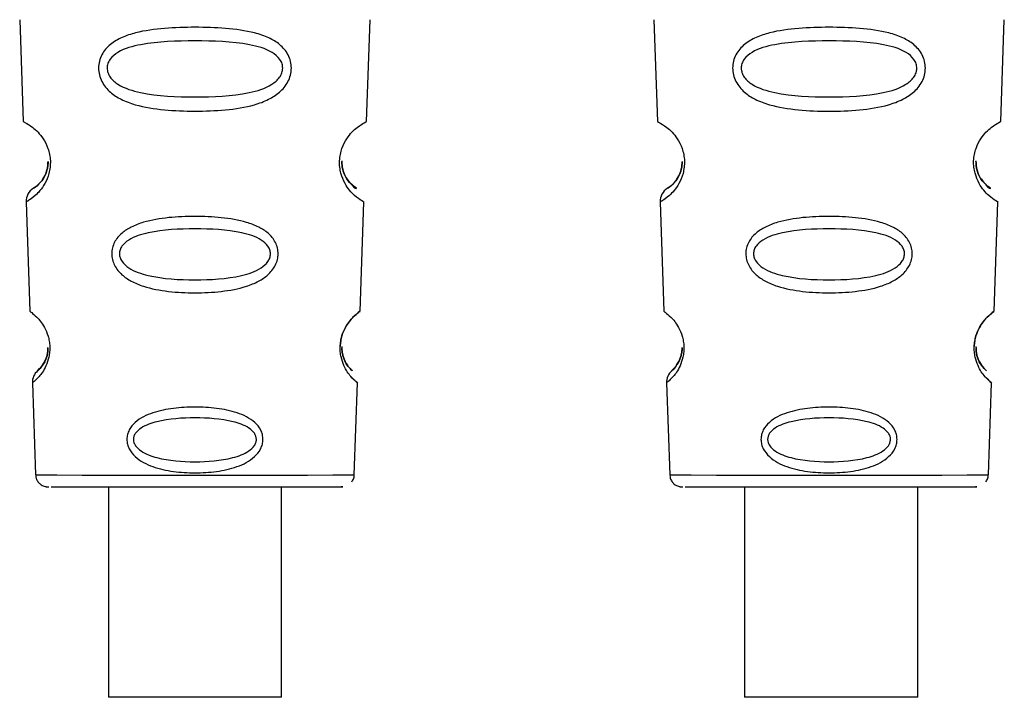
# Paper-space layout 'Blatt1' of a CAD drawing. Units: millimetres. Extents: x 0 to 5940, y 0 to 4200.
# Drawn here: x 1738 to 1770, y 2871 to 2893 of the extents above; entities that cross this region are included whole.
import ezdxf

# ---------------------------------------------------------------- set-up
doc = ezdxf.new("R2010")
doc.units = ezdxf.units.MM
doc.header["$LTSCALE"] = 10

psp = doc.layouts.new('Blatt1')

# ---------------------------------------------------------------- linework, layer by layer
at = {"color": 7, "linetype": 'Continuous', "lineweight": 30}
for p, q in [((1738.442, 2893.185), (1738.557, 2889.894)), ((1749.659, 2889.894), (1749.774, 2893.185)), ((1758.942, 2893.185), (1759.057, 2889.894)), ((1770.159, 2889.894), (1770.274, 2893.185)), ((1738.557, 2889.894), (1738.596, 2889.874)), ((1759.057, 2889.894), (1759.096, 2889.873)), ((1738.686, 2887.313), (1738.648, 2887.291)), ((1738.648, 2887.291), (1738.771, 2883.757)), ((1749.445, 2883.757), (1749.569, 2887.291)), ((1759.186, 2887.313), (1759.148, 2887.291)), ((1759.148, 2887.291), (1759.271, 2883.757)), ((1769.945, 2883.757), (1770.069, 2887.291)), ((1738.771, 2883.757), (1738.8, 2883.735)), ((1759.271, 2883.757), (1759.3, 2883.735)), ((1739.02, 2881.835), (1739.086, 2881.906)), ((1759.52, 2881.835), (1759.586, 2881.905)), ((1738.88, 2881.466), (1738.852, 2881.443)), ((1738.852, 2881.443), (1738.956, 2878.47)), ((1749.26, 2878.47), (1749.364, 2881.443)), ((1759.38, 2881.466), (1759.352, 2881.443)), ((1759.352, 2881.443), (1759.456, 2878.47)), ((1769.76, 2878.47), (1769.864, 2881.443)), ((1741.309, 2878.08), (1741.309, 2871.282)), ((1746.909, 2871.282), (1746.909, 2878.08)), ((1761.875, 2878.08), (1761.875, 2871.283)), ((1767.475, 2871.283), (1767.475, 2878.08))]:
    psp.add_line(p, q, dxfattribs=at)
at = {"color": 7, "linetype": 'Continuous', "lineweight": 30, "flags": 128}
for points in [[(1738.956, 2878.47), (1739.131, 2878.469), (1739.646, 2878.467), (1740.465, 2878.466), (1741.532, 2878.466), (1742.775, 2878.465), (1744.108, 2878.465), (1745.442, 2878.465), (1746.684, 2878.466), (1747.751, 2878.466), (1748.57, 2878.467), (1749.085, 2878.469), (1749.26, 2878.47)], [(1759.456, 2878.47), (1759.631, 2878.469), (1760.146, 2878.467), (1760.965, 2878.466), (1762.032, 2878.465), (1763.275, 2878.465), (1764.608, 2878.465), (1765.942, 2878.465), (1767.184, 2878.465), (1768.251, 2878.466), (1769.07, 2878.467), (1769.585, 2878.469), (1769.76, 2878.47)], [(1746.909, 2871.282), (1746.721, 2871.281), (1746.18, 2871.281), (1745.359, 2871.28), (1744.369, 2871.28), (1743.345, 2871.28), (1742.423, 2871.28), (1741.73, 2871.281), (1741.357, 2871.282), (1741.309, 2871.282)], [(1767.475, 2871.283), (1767.337, 2871.282), (1766.845, 2871.281), (1766.059, 2871.28), (1765.086, 2871.28), (1764.058, 2871.28), (1763.113, 2871.28), (1762.379, 2871.281), (1761.955, 2871.282), (1761.875, 2871.283)]]:
    psp.add_lwpolyline(points, dxfattribs=at)
at = {"color": 7, "linetype": 'Continuous', "lineweight": 30}
for centre, start in [((1739.147, 2887.308), 121.7483), ((1759.647, 2887.308), 121.7483), ((1739.352, 2881.46), 131.4786), ((1759.852, 2881.46), 131.4786)]:
    psp.add_arc(centre, 0.5, start, 181.9996, dxfattribs=at)
for points, knots in [([(1747.225, 2891.616), (1747.218, 2891.541), (1747.206, 2891.389), (1747.092, 2891.105), (1746.855, 2890.824), (1746.477, 2890.586), (1745.901, 2890.375), (1745.096, 2890.253), (1744.105, 2890.215), (1743.114, 2890.253), (1742.309, 2890.377), (1741.734, 2890.588), (1741.358, 2890.827), (1741.12, 2891.11), (1741.012, 2891.394), (1740.982, 2891.622), (1741.011, 2891.848), (1741.119, 2892.128), (1741.366, 2892.406), (1741.748, 2892.625), (1742.327, 2892.813), (1743.122, 2892.918), (1744.111, 2892.95), (1745.101, 2892.918), (1745.907, 2892.811), (1746.484, 2892.619), (1746.862, 2892.395), (1747.098, 2892.123), (1747.209, 2891.843), (1747.22, 2891.691), (1747.225, 2891.616)], [0, 0, 0, 0, 0.014531, 0.029292, 0.05949, 0.088445, 0.122288, 0.186021, 0.249981, 0.313939, 0.377665, 0.4115, 0.440452, 0.470629, 0.485382, 0.499917, 0.514478, 0.529272, 0.559558, 0.590719, 0.622448, 0.686125, 0.749984, 0.813843, 0.87754, 0.911452, 0.940415, 0.970666, 0.985451, 1, 1, 1, 1]), ([(1767.725, 2891.616), (1767.718, 2891.541), (1767.706, 2891.389), (1767.592, 2891.105), (1767.355, 2890.824), (1766.977, 2890.586), (1766.401, 2890.375), (1765.596, 2890.252), (1764.605, 2890.214), (1763.614, 2890.253), (1762.809, 2890.377), (1762.234, 2890.588), (1761.858, 2890.827), (1761.62, 2891.11), (1761.512, 2891.394), (1761.482, 2891.622), (1761.511, 2891.848), (1761.619, 2892.128), (1761.866, 2892.406), (1762.248, 2892.625), (1762.827, 2892.813), (1763.622, 2892.918), (1764.611, 2892.95), (1765.601, 2892.917), (1766.407, 2892.811), (1766.984, 2892.619), (1767.362, 2892.394), (1767.598, 2892.123), (1767.709, 2891.843), (1767.72, 2891.691), (1767.725, 2891.616)], [0, 0, 0, 0, 0.014531, 0.029292, 0.05949, 0.088445, 0.122288, 0.186021, 0.249981, 0.313939, 0.377665, 0.4115, 0.440452, 0.470629, 0.485382, 0.499917, 0.514478, 0.529272, 0.559558, 0.590719, 0.622448, 0.686125, 0.749984, 0.813843, 0.87754, 0.911452, 0.940415, 0.970666, 0.985451, 1, 1, 1, 1]), ([(1746.947, 2891.615), (1746.942, 2891.566), (1746.93, 2891.462), (1746.819, 2891.267), (1746.485, 2890.988), (1745.563, 2890.721), (1744.106, 2890.668), (1742.647, 2890.721), (1741.728, 2890.99), (1741.393, 2891.27), (1741.288, 2891.465), (1741.26, 2891.62), (1741.286, 2891.773), (1741.391, 2891.965), (1741.729, 2892.232), (1742.652, 2892.474), (1744.111, 2892.514), (1745.569, 2892.473), (1746.494, 2892.23), (1746.827, 2891.962), (1746.934, 2891.769), (1746.943, 2891.665), (1746.947, 2891.615)], [0, 0, 0, 0, 0.0114199, 0.0239772, 0.0512309, 0.1136162, 0.2500149, 0.3863833, 0.4487182, 0.4759209, 0.4884565, 0.4998701, 0.5113621, 0.5238074, 0.5510455, 0.6135466, 0.7500205, 0.8864919, 0.9489292, 0.9761019, 0.9885576, 1, 1, 1, 1]), ([(1767.447, 2891.615), (1767.442, 2891.566), (1767.43, 2891.461), (1767.319, 2891.266), (1766.985, 2890.988), (1766.063, 2890.72), (1764.606, 2890.668), (1763.147, 2890.721), (1762.228, 2890.99), (1761.893, 2891.27), (1761.788, 2891.465), (1761.76, 2891.619), (1761.786, 2891.773), (1761.891, 2891.965), (1762.229, 2892.232), (1763.152, 2892.474), (1764.611, 2892.514), (1766.069, 2892.473), (1766.994, 2892.23), (1767.327, 2891.962), (1767.434, 2891.769), (1767.443, 2891.665), (1767.447, 2891.615)], [0, 0, 0, 0, 0.0114199, 0.0239772, 0.0512309, 0.1136162, 0.2500149, 0.3863833, 0.4487182, 0.4759209, 0.4884565, 0.4998701, 0.5113621, 0.5238074, 0.5510455, 0.6135466, 0.7500205, 0.8864919, 0.9489292, 0.9761019, 0.9885576, 1, 1, 1, 1]), ([(1738.596, 2889.874), (1738.605, 2889.869), (1738.633, 2889.855), (1738.808, 2889.755), (1739.024, 2889.566), (1739.204, 2889.35), (1739.341, 2889.093), (1739.413, 2888.831), (1739.44, 2888.62), (1739.43, 2888.481), (1739.425, 2888.412)], [0, 0, 0, 0, 0.137351, 0.411255, 0.557085, 0.681437, 0.811488, 0.87502, 0.937506, 1, 1, 1, 1]), ([(1748.828, 2888.218), (1748.814, 2888.284), (1748.785, 2888.411), (1748.778, 2888.625), (1748.804, 2888.834), (1748.876, 2889.096), (1749.013, 2889.351), (1749.193, 2889.567), (1749.411, 2889.757), (1749.615, 2889.873), (1749.644, 2889.887), (1749.659, 2889.894)], [0, 0, 0, 0, 0.053851, 0.10488, 0.156995, 0.209942, 0.318314, 0.422012, 0.543492, 0.771748, 1, 1, 1, 1]), ([(1759.096, 2889.873), (1759.105, 2889.869), (1759.133, 2889.855), (1759.308, 2889.755), (1759.524, 2889.566), (1759.704, 2889.35), (1759.841, 2889.093), (1759.913, 2888.831), (1759.94, 2888.619), (1759.93, 2888.481), (1759.925, 2888.412)], [0, 0, 0, 0, 0.137351, 0.411255, 0.557085, 0.681437, 0.811488, 0.87502, 0.937506, 1, 1, 1, 1]), ([(1769.328, 2888.218), (1769.314, 2888.283), (1769.285, 2888.411), (1769.278, 2888.624), (1769.304, 2888.834), (1769.376, 2889.096), (1769.513, 2889.351), (1769.693, 2889.567), (1769.911, 2889.757), (1770.115, 2889.873), (1770.144, 2889.887), (1770.159, 2889.894)], [0, 0, 0, 0, 0.053851, 0.10488, 0.156995, 0.209942, 0.318314, 0.422012, 0.543492, 0.771748, 1, 1, 1, 1]), ([(1738.884, 2887.734), (1738.917, 2887.748), (1738.965, 2887.769), (1739.216, 2888.036), (1739.322, 2888.3), (1739.355, 2888.47), (1739.356, 2888.553), (1739.356, 2888.587)], [0, 0, 0, 0, 0.553541, 0.806099, 0.916206, 0.966364, 1, 1, 1, 1]), ([(1739.356, 2888.581), (1739.356, 2888.548), (1739.355, 2888.464), (1739.322, 2888.294), (1739.216, 2888.031), (1738.964, 2887.766), (1738.917, 2887.747), (1738.884, 2887.734)], [0, 0, 0, 0, 0.033916, 0.083983, 0.194222, 0.4474, 1, 1, 1, 1]), ([(1739.358, 2888.598), (1739.358, 2888.562), (1739.358, 2888.526), (1739.353, 2888.492), (1739.353, 2888.492)], [0, 0, 0, 0, 0.982778, 1, 1, 1, 1]), ([(1748.91, 2888.274), (1748.905, 2888.289), (1748.886, 2888.339), (1748.863, 2888.45), (1748.86, 2888.551), (1748.858, 2888.6)], [0, 0, 0, 0, 0.16959, 0.600363, 1, 1, 1, 1]), ([(1748.859, 2888.623), (1748.859, 2888.576), (1748.86, 2888.479), (1748.894, 2888.297), (1748.984, 2888.075), (1749.054, 2888), (1749.098, 2887.953)], [0, 0, 0, 0, 0.120275, 0.251814, 0.537909, 1, 1, 1, 1]), ([(1749.098, 2887.953), (1749.117, 2887.926), (1749.276, 2887.702), (1749.387, 2887.735), (1749.245, 2887.766), (1749, 2888.032), (1748.894, 2888.295), (1748.861, 2888.465), (1748.86, 2888.549), (1748.86, 2888.581)], [0, 0, 0, 0, 0.045766, 0.385612, 0.725397, 0.880736, 0.94853, 0.979778, 1, 1, 1, 1]), ([(1759.384, 2887.734), (1759.417, 2887.748), (1759.465, 2887.769), (1759.716, 2888.036), (1759.822, 2888.3), (1759.855, 2888.47), (1759.856, 2888.553), (1759.856, 2888.587)], [0, 0, 0, 0, 0.5535413, 0.8060995, 0.9162062, 0.966364, 1, 1, 1, 1]), ([(1759.856, 2888.581), (1759.856, 2888.548), (1759.855, 2888.464), (1759.822, 2888.294), (1759.716, 2888.031), (1759.464, 2887.766), (1759.417, 2887.747), (1759.384, 2887.734)], [0, 0, 0, 0, 0.033916, 0.083983, 0.194222, 0.4474, 1, 1, 1, 1]), ([(1759.858, 2888.598), (1759.858, 2888.562), (1759.858, 2888.517), (1759.851, 2888.475), (1759.85, 2888.466)], [0, 0, 0, 0, 0.786585, 1, 1, 1, 1]), ([(1769.41, 2888.274), (1769.405, 2888.289), (1769.386, 2888.339), (1769.363, 2888.45), (1769.36, 2888.551), (1769.358, 2888.6)], [0, 0, 0, 0, 0.16959, 0.600363, 1, 1, 1, 1]), ([(1769.359, 2888.622), (1769.359, 2888.576), (1769.36, 2888.479), (1769.394, 2888.297), (1769.484, 2888.075), (1769.554, 2888), (1769.598, 2887.953)], [0, 0, 0, 0, 0.120275, 0.251814, 0.537909, 1, 1, 1, 1]), ([(1769.598, 2887.953), (1769.617, 2887.926), (1769.776, 2887.702), (1769.887, 2887.735), (1769.745, 2887.766), (1769.5, 2888.031), (1769.394, 2888.295), (1769.361, 2888.465), (1769.36, 2888.548), (1769.36, 2888.581)], [0, 0, 0, 0, 0.045766, 0.385612, 0.725397, 0.880736, 0.94853, 0.979778, 1, 1, 1, 1]), ([(1739.425, 2888.412), (1739.414, 2888.345), (1739.381, 2888.141), (1739.256, 2887.871), (1739.094, 2887.644), (1738.89, 2887.443), (1738.722, 2887.333), (1738.695, 2887.318), (1738.686, 2887.313)], [0, 0, 0, 0, 0.0725002, 0.2207645, 0.3735312, 0.5292692, 0.8427145, 1, 1, 1, 1]), ([(1749.568, 2887.291), (1749.568, 2887.291), (1749.594, 2887.276), (1749.505, 2887.325), (1749.326, 2887.442), (1749.119, 2887.651), (1748.951, 2887.874), (1748.87, 2888.102), (1748.828, 2888.218)], [0, 0, 0, 0, 0.0007534, 0.2906279, 0.5793311, 0.7320002, 0.8634605, 1, 1, 1, 1]), ([(1759.925, 2888.412), (1759.914, 2888.345), (1759.881, 2888.141), (1759.756, 2887.871), (1759.594, 2887.644), (1759.39, 2887.443), (1759.222, 2887.333), (1759.195, 2887.318), (1759.186, 2887.313)], [0, 0, 0, 0, 0.0725, 0.220765, 0.373531, 0.529269, 0.842715, 1, 1, 1, 1]), ([(1770.068, 2887.291), (1770.068, 2887.291), (1770.094, 2887.275), (1770.005, 2887.325), (1769.826, 2887.442), (1769.619, 2887.651), (1769.451, 2887.874), (1769.37, 2888.102), (1769.328, 2888.218)], [0, 0, 0, 0, 0.000753, 0.290628, 0.579331, 0.732, 0.863461, 1, 1, 1, 1]), ([(1746.799, 2885.616), (1746.794, 2885.552), (1746.783, 2885.422), (1746.685, 2885.176), (1746.48, 2884.927), (1746.154, 2884.71), (1745.655, 2884.511), (1744.961, 2884.383), (1744.106, 2884.341), (1743.251, 2884.384), (1742.557, 2884.512), (1742.059, 2884.712), (1741.734, 2884.93), (1741.528, 2885.179), (1741.434, 2885.425), (1741.41, 2885.62), (1741.433, 2885.814), (1741.528, 2886.057), (1741.735, 2886.297), (1742.062, 2886.502), (1742.561, 2886.687), (1743.257, 2886.802), (1744.111, 2886.839), (1744.964, 2886.801), (1745.659, 2886.686), (1746.158, 2886.5), (1746.485, 2886.294), (1746.69, 2886.052), (1746.786, 2885.81), (1746.795, 2885.679), (1746.799, 2885.616)], [0, 0, 0, 0, 0.014222, 0.029237, 0.059372, 0.088423, 0.122087, 0.185874, 0.249963, 0.314046, 0.377829, 0.411506, 0.440538, 0.470649, 0.485633, 0.499915, 0.514246, 0.529225, 0.559441, 0.588398, 0.622253, 0.685997, 0.74999, 0.813981, 0.877724, 0.911506, 0.940519, 0.97071, 0.985734, 1, 1, 1, 1]), ([(1767.299, 2885.615), (1767.294, 2885.552), (1767.283, 2885.422), (1767.185, 2885.176), (1766.98, 2884.927), (1766.654, 2884.71), (1766.155, 2884.511), (1765.461, 2884.383), (1764.606, 2884.34), (1763.751, 2884.384), (1763.057, 2884.512), (1762.559, 2884.712), (1762.234, 2884.93), (1762.028, 2885.179), (1761.934, 2885.425), (1761.91, 2885.62), (1761.933, 2885.814), (1762.028, 2886.056), (1762.235, 2886.297), (1762.562, 2886.502), (1763.061, 2886.687), (1763.757, 2886.802), (1764.611, 2886.839), (1765.464, 2886.801), (1766.159, 2886.686), (1766.658, 2886.5), (1766.985, 2886.294), (1767.19, 2886.052), (1767.286, 2885.809), (1767.295, 2885.679), (1767.299, 2885.615)], [0, 0, 0, 0, 0.014222, 0.029237, 0.059372, 0.088423, 0.122087, 0.185874, 0.249963, 0.314046, 0.377829, 0.411506, 0.440538, 0.470649, 0.485633, 0.499915, 0.514246, 0.529225, 0.559441, 0.588398, 0.622253, 0.685997, 0.74999, 0.813981, 0.877724, 0.911506, 0.940519, 0.97071, 0.985734, 1, 1, 1, 1]), ([(1746.55, 2885.615), (1746.545, 2885.572), (1746.535, 2885.483), (1746.44, 2885.315), (1746.154, 2885.069), (1745.36, 2884.815), (1744.107, 2884.747), (1742.852, 2884.816), (1742.061, 2885.071), (1741.772, 2885.317), (1741.682, 2885.486), (1741.659, 2885.618), (1741.681, 2885.75), (1741.771, 2885.917), (1742.061, 2886.154), (1742.855, 2886.388), (1744.111, 2886.446), (1745.364, 2886.388), (1746.16, 2886.152), (1746.446, 2885.914), (1746.538, 2885.747), (1746.546, 2885.658), (1746.55, 2885.615)], [0, 0, 0, 0, 0.011405, 0.023957, 0.051203, 0.1136, 0.249995, 0.386365, 0.448723, 0.475925, 0.488442, 0.499882, 0.51137, 0.523815, 0.551049, 0.613552, 0.750025, 0.886476, 0.948921, 0.976102, 0.988566, 1, 1, 1, 1]), ([(1767.05, 2885.615), (1767.045, 2885.572), (1767.035, 2885.483), (1766.94, 2885.314), (1766.654, 2885.069), (1765.86, 2884.815), (1764.607, 2884.747), (1763.352, 2884.815), (1762.561, 2885.071), (1762.272, 2885.316), (1762.182, 2885.485), (1762.159, 2885.618), (1762.181, 2885.75), (1762.271, 2885.917), (1762.561, 2886.153), (1763.355, 2886.388), (1764.611, 2886.446), (1765.864, 2886.387), (1766.66, 2886.152), (1766.946, 2885.914), (1767.038, 2885.747), (1767.046, 2885.658), (1767.05, 2885.615)], [0, 0, 0, 0, 0.011405, 0.023957, 0.051203, 0.1136, 0.249995, 0.386365, 0.448723, 0.475925, 0.488442, 0.499882, 0.51137, 0.523815, 0.551049, 0.613552, 0.750025, 0.886476, 0.948921, 0.976102, 0.988566, 1, 1, 1, 1]), ([(1738.8, 2883.735), (1738.807, 2883.73), (1738.828, 2883.716), (1738.984, 2883.591), (1739.202, 2883.341), (1739.347, 2883.018), (1739.4, 2882.796), (1739.418, 2882.62), (1739.414, 2882.442), (1739.394, 2882.334), (1739.384, 2882.279)], [0, 0, 0, 0, 0.12965, 0.387942, 0.640867, 0.763065, 0.823926, 0.881584, 0.939375, 1, 1, 1, 1]), ([(1748.832, 2882.281), (1748.822, 2882.335), (1748.803, 2882.443), (1748.798, 2882.622), (1748.817, 2882.799), (1748.87, 2883.021), (1749.015, 2883.342), (1749.237, 2883.594), (1749.406, 2883.73), (1749.465, 2883.77), (1749.406, 2883.731), (1749.26, 2883.617), (1749.099, 2883.438), (1748.968, 2883.244), (1748.869, 2883.022), (1748.815, 2882.8), (1748.806, 2882.681), (1748.802, 2882.623)], [0, 0, 0, 0, 0.027815, 0.055241, 0.082704, 0.110577, 0.167622, 0.285695, 0.406255, 0.527368, 0.648478, 0.769068, 0.832671, 0.887694, 0.944684, 0.972551, 1, 1, 1, 1]), ([(1759.3, 2883.735), (1759.307, 2883.73), (1759.328, 2883.715), (1759.484, 2883.59), (1759.702, 2883.341), (1759.847, 2883.018), (1759.9, 2882.796), (1759.918, 2882.62), (1759.914, 2882.442), (1759.894, 2882.334), (1759.884, 2882.279)], [0, 0, 0, 0, 0.12965, 0.387942, 0.640867, 0.763065, 0.823926, 0.881584, 0.939375, 1, 1, 1, 1]), ([(1769.332, 2882.28), (1769.322, 2882.335), (1769.303, 2882.442), (1769.298, 2882.622), (1769.317, 2882.799), (1769.37, 2883.021), (1769.515, 2883.342), (1769.737, 2883.594), (1769.906, 2883.73), (1769.965, 2883.77), (1769.906, 2883.731), (1769.76, 2883.616), (1769.599, 2883.438), (1769.468, 2883.244), (1769.369, 2883.022), (1769.315, 2882.8), (1769.306, 2882.681), (1769.302, 2882.622)], [0, 0, 0, 0, 0.0278151, 0.0552408, 0.0827045, 0.1105767, 0.1676221, 0.2856949, 0.4062553, 0.5273684, 0.6484783, 0.7690682, 0.8326708, 0.8876943, 0.9446843, 0.9725507, 1, 1, 1, 1]), ([(1739.357, 2882.582), (1739.357, 2882.555), (1739.356, 2882.487), (1739.334, 2882.345), (1739.26, 2882.119), (1739.079, 2881.874), (1739.044, 2881.851), (1739.02, 2881.835)], [0, 0, 0, 0, 0.031831, 0.082036, 0.192886, 0.44618, 1, 1, 1, 1]), ([(1739.086, 2881.906), (1739.1, 2881.917), (1739.127, 2881.939), (1739.261, 2882.125), (1739.334, 2882.35), (1739.356, 2882.492), (1739.357, 2882.56), (1739.357, 2882.586)], [0, 0, 0, 0, 0.383709, 0.733884, 0.887451, 0.956255, 1, 1, 1, 1]), ([(1748.859, 2882.622), (1748.859, 2882.583), (1748.859, 2882.501), (1748.882, 2882.347), (1748.958, 2882.122), (1749.132, 2881.879), (1749.24, 2881.805), (1749.131, 2881.877), (1748.957, 2882.119), (1748.882, 2882.346), (1748.86, 2882.488), (1748.86, 2882.556), (1748.86, 2882.582)], [0, 0, 0, 0, 0.023067, 0.048324, 0.103245, 0.229036, 0.50397, 0.778876, 0.904578, 0.9594, 0.984665, 1, 1, 1, 1]), ([(1759.857, 2882.582), (1759.857, 2882.555), (1759.856, 2882.487), (1759.834, 2882.344), (1759.76, 2882.119), (1759.579, 2881.873), (1759.544, 2881.85), (1759.52, 2881.835)], [0, 0, 0, 0, 0.031831, 0.082036, 0.192886, 0.44618, 1, 1, 1, 1]), ([(1759.586, 2881.905), (1759.6, 2881.917), (1759.627, 2881.939), (1759.761, 2882.125), (1759.834, 2882.35), (1759.856, 2882.492), (1759.857, 2882.56), (1759.857, 2882.586)], [0, 0, 0, 0, 0.3837094, 0.733884, 0.8874515, 0.956255, 1, 1, 1, 1]), ([(1769.359, 2882.622), (1769.359, 2882.583), (1769.359, 2882.501), (1769.382, 2882.347), (1769.458, 2882.121), (1769.632, 2881.879), (1769.74, 2881.805), (1769.631, 2881.877), (1769.457, 2882.119), (1769.382, 2882.346), (1769.36, 2882.487), (1769.36, 2882.556), (1769.36, 2882.582)], [0, 0, 0, 0, 0.023067, 0.048324, 0.103245, 0.229036, 0.50397, 0.778876, 0.904578, 0.9594, 0.984665, 1, 1, 1, 1]), ([(1739.384, 2882.279), (1739.354, 2882.181), (1739.263, 2881.878), (1739.054, 2881.625), (1738.907, 2881.486), (1738.887, 2881.471), (1738.88, 2881.466)], [0, 0, 0, 0, 0.159797, 0.490912, 0.829782, 1, 1, 1, 1]), ([(1749.364, 2881.443), (1749.364, 2881.443), (1749.383, 2881.427), (1749.318, 2881.479), (1749.187, 2881.595), (1749.038, 2881.788), (1748.918, 2881.987), (1748.861, 2882.182), (1748.832, 2882.281)], [0, 0, 0, 0, 0.000702, 0.291165, 0.580111, 0.731904, 0.863826, 1, 1, 1, 1]), ([(1759.884, 2882.279), (1759.854, 2882.18), (1759.763, 2881.878), (1759.554, 2881.625), (1759.407, 2881.486), (1759.387, 2881.471), (1759.38, 2881.466)], [0, 0, 0, 0, 0.159797, 0.490912, 0.829782, 1, 1, 1, 1]), ([(1769.864, 2881.443), (1769.864, 2881.443), (1769.883, 2881.427), (1769.818, 2881.478), (1769.687, 2881.595), (1769.538, 2881.788), (1769.418, 2881.987), (1769.361, 2882.181), (1769.332, 2882.28)], [0, 0, 0, 0, 0.0007021, 0.2911646, 0.5801115, 0.731904, 0.8638262, 1, 1, 1, 1]), ([(1749.148, 2881.653), (1749.21, 2881.589), (1749.335, 2881.461), (1749.354, 2881.449), (1749.364, 2881.443)], [0, 0, 0, 0, 0.4992686, 1, 1, 1, 1]), ([(1769.648, 2881.652), (1769.71, 2881.589), (1769.835, 2881.461), (1769.854, 2881.449), (1769.864, 2881.443)], [0, 0, 0, 0, 0.499269, 1, 1, 1, 1]), ([(1746.308, 2879.615), (1746.303, 2879.563), (1746.295, 2879.456), (1746.215, 2879.255), (1745.971, 2878.958), (1745.471, 2878.707), (1744.805, 2878.565), (1744.107, 2878.522), (1743.408, 2878.565), (1742.742, 2878.708), (1742.244, 2878.96), (1741.998, 2879.258), (1741.922, 2879.459), (1741.901, 2879.618), (1741.923, 2879.777), (1741.998, 2879.976), (1742.245, 2880.266), (1742.745, 2880.503), (1743.412, 2880.635), (1744.11, 2880.674), (1744.808, 2880.634), (1745.473, 2880.501), (1745.975, 2880.265), (1746.218, 2879.973), (1746.296, 2879.774), (1746.304, 2879.668), (1746.308, 2879.615)], [0, 0, 0, 0, 0.0145101, 0.0292273, 0.0593696, 0.1217541, 0.1856569, 0.249969, 0.3142802, 0.3782103, 0.4405758, 0.4706759, 0.4854276, 0.4999486, 0.5144629, 0.529223, 0.5594112, 0.6218915, 0.6857658, 0.7499835, 0.8141997, 0.8780802, 0.9405664, 0.970729, 0.9854732, 1, 1, 1, 1]), ([(1766.808, 2879.615), (1766.803, 2879.562), (1766.795, 2879.456), (1766.715, 2879.255), (1766.471, 2878.958), (1765.971, 2878.707), (1765.305, 2878.564), (1764.607, 2878.522), (1763.908, 2878.565), (1763.242, 2878.708), (1762.744, 2878.959), (1762.498, 2879.258), (1762.422, 2879.459), (1762.401, 2879.618), (1762.423, 2879.777), (1762.498, 2879.976), (1762.745, 2880.266), (1763.245, 2880.503), (1763.912, 2880.634), (1764.61, 2880.673), (1765.308, 2880.634), (1765.973, 2880.501), (1766.475, 2880.265), (1766.718, 2879.973), (1766.796, 2879.774), (1766.804, 2879.668), (1766.808, 2879.615)], [0, 0, 0, 0, 0.01451, 0.029227, 0.05937, 0.121754, 0.185657, 0.249969, 0.31428, 0.37821, 0.440576, 0.470676, 0.485428, 0.499949, 0.514463, 0.529223, 0.559411, 0.621892, 0.685766, 0.749984, 0.8142, 0.87808, 0.940566, 0.970729, 0.985473, 1, 1, 1, 1]), ([(1746.096, 2879.615), (1746.092, 2879.58), (1746.084, 2879.507), (1746.007, 2879.369), (1745.773, 2879.166), (1745.127, 2878.939), (1744.107, 2878.865), (1743.085, 2878.939), (1742.442, 2879.167), (1742.206, 2879.371), (1742.133, 2879.509), (1742.114, 2879.617), (1742.133, 2879.724), (1742.205, 2879.861), (1742.442, 2880.059), (1743.088, 2880.273), (1744.11, 2880.339), (1745.13, 2880.272), (1745.778, 2880.059), (1746.011, 2879.859), (1746.086, 2879.722), (1746.093, 2879.65), (1746.096, 2879.615)], [0, 0, 0, 0, 0.011436, 0.023951, 0.051239, 0.113625, 0.249998, 0.386383, 0.448722, 0.47595, 0.488486, 0.499924, 0.51137, 0.523851, 0.551102, 0.613577, 0.750015, 0.886441, 0.948898, 0.976093, 0.988554, 1, 1, 1, 1]), ([(1766.596, 2879.615), (1766.592, 2879.58), (1766.584, 2879.507), (1766.507, 2879.369), (1766.273, 2879.166), (1765.627, 2878.939), (1764.607, 2878.865), (1763.585, 2878.939), (1762.942, 2879.167), (1762.706, 2879.371), (1762.633, 2879.509), (1762.614, 2879.617), (1762.633, 2879.724), (1762.705, 2879.861), (1762.942, 2880.059), (1763.588, 2880.272), (1764.61, 2880.339), (1765.63, 2880.272), (1766.278, 2880.058), (1766.511, 2879.859), (1766.586, 2879.722), (1766.593, 2879.649), (1766.596, 2879.615)], [0, 0, 0, 0, 0.011436, 0.023951, 0.051239, 0.113625, 0.249998, 0.386383, 0.448722, 0.47595, 0.488486, 0.499924, 0.51137, 0.523851, 0.551102, 0.613577, 0.750015, 0.886441, 0.948898, 0.976093, 0.988554, 1, 1, 1, 1]), ([(1738.964, 2878.452), (1738.966, 2878.419), (1738.971, 2878.346), (1739.025, 2878.25), (1739.095, 2878.176), (1739.167, 2878.129), (1739.23, 2878.103), (1739.278, 2878.091), (1739.299, 2878.088), (1739.305, 2878.087)], [0, 0, 0, 0, 0.178213, 0.399428, 0.582275, 0.736815, 0.863885, 0.960355, 1, 1, 1, 1]), ([(1749.176, 2878.25), (1749.189, 2878.265), (1749.234, 2878.315), (1749.261, 2878.399), (1749.256, 2878.459), (1749.255, 2878.473)], [0, 0, 0, 0, 0.249156, 0.834473, 1, 1, 1, 1]), ([(1759.464, 2878.452), (1759.466, 2878.419), (1759.471, 2878.345), (1759.525, 2878.25), (1759.595, 2878.175), (1759.667, 2878.128), (1759.73, 2878.102), (1759.778, 2878.091), (1759.799, 2878.088), (1759.805, 2878.087)], [0, 0, 0, 0, 0.178213, 0.399428, 0.582275, 0.736815, 0.863885, 0.960355, 1, 1, 1, 1]), ([(1769.676, 2878.25), (1769.689, 2878.265), (1769.734, 2878.315), (1769.761, 2878.398), (1769.756, 2878.459), (1769.755, 2878.473)], [0, 0, 0, 0, 0.249156, 0.834473, 1, 1, 1, 1]), ([(1739.305, 2878.087), (1739.306, 2878.087), (1739.314, 2878.086), (1739.323, 2878.085), (1739.333, 2878.085), (1739.343, 2878.084), (1739.358, 2878.084), (1739.371, 2878.084), (1739.382, 2878.084)], [0, 0, 0, 0, 0.012426, 0.050354, 0.092017, 0.160658, 0.321329, 1, 1, 1, 1]), ([(1739.459, 2878.084), (1739.515, 2878.083), (1739.651, 2878.082), (1740.676, 2878.081), (1742.237, 2878.08), (1744.11, 2878.079), (1745.97, 2878.079), (1747.57, 2878.081), (1748.563, 2878.082), (1748.981, 2878.083), (1748.847, 2878.084), (1748.84, 2878.084)], [0, 0, 0, 0, 0.091901, 0.22056, 0.349218, 0.477876, 0.606534, 0.735193, 0.863851, 0.992509, 1, 1, 1, 1]), ([(1759.805, 2878.087), (1759.806, 2878.087), (1759.814, 2878.086), (1759.823, 2878.085), (1759.833, 2878.084), (1759.843, 2878.084), (1759.858, 2878.084), (1759.871, 2878.083), (1759.882, 2878.083)], [0, 0, 0, 0, 0.012426, 0.050354, 0.092017, 0.160658, 0.321329, 1, 1, 1, 1]), ([(1759.959, 2878.083), (1760.015, 2878.083), (1760.151, 2878.082), (1761.176, 2878.08), (1762.737, 2878.079), (1764.61, 2878.079), (1766.47, 2878.079), (1768.07, 2878.08), (1769.063, 2878.082), (1769.481, 2878.083), (1769.347, 2878.084), (1769.34, 2878.084)], [0, 0, 0, 0, 0.091901, 0.22056, 0.349218, 0.477876, 0.606534, 0.735193, 0.863851, 0.992509, 1, 1, 1, 1])]:
    psp.add_open_spline(points, degree=3, knots=knots, dxfattribs=at)

doc.saveas('drawing.dxf')
